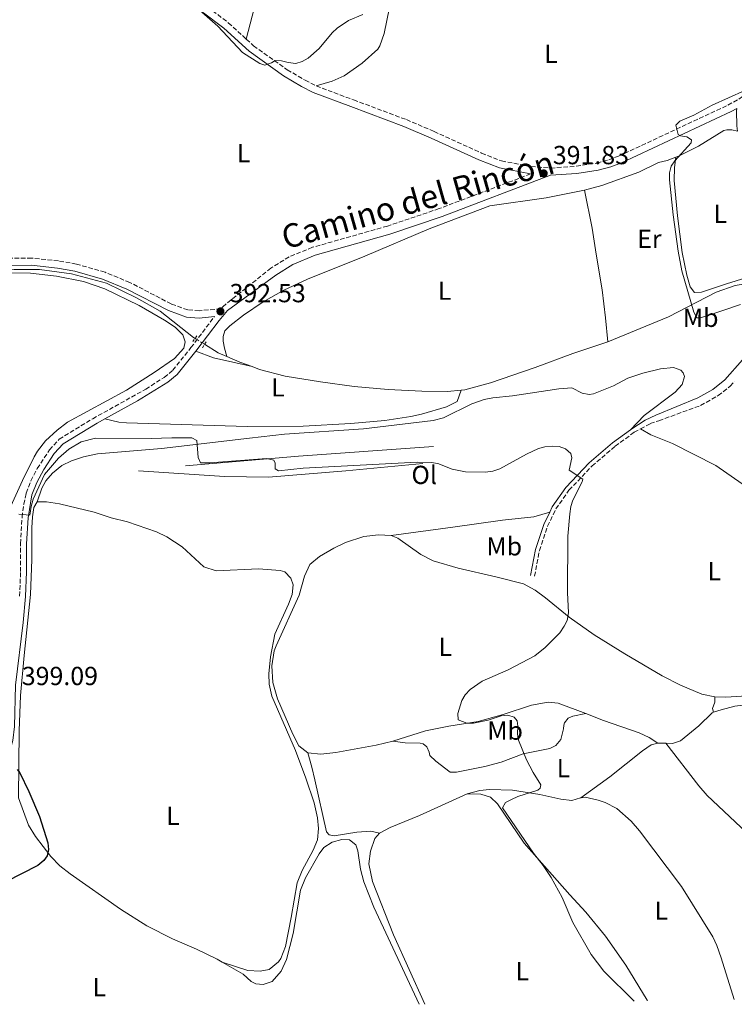
# Model space of a CAD drawing. Units: metres. Extents: x 605247 to 608737, y 4648254 to 4650619.
# Drawn here: x 606880 to 607153, y 4648280 to 4648657 of the extents above; entities that cross this region are included whole.
import ezdxf
from ezdxf.enums import TextEntityAlignment as Align

# ---------------------------------------------------------------- set-up
doc = ezdxf.new("R2010")
doc.units = ezdxf.units.M
doc.header["$MEASUREMENT"] = 0
for name, pattern in [('DGN Style 2', [1.7399219301090239, 1.043953158065414, -0.6959687720436097]), ('DGN Style 3', [2.435890702152634, 1.739921930109024, -0.6959687720436097]), ('DGN Style 5', [1.217945351076317, 0.5219765790327072, -0.6959687720436097])]:
    doc.linetypes.add(name, pattern=pattern)
for name, color, linetype, lineweight in [('Acequia sin especificar', 4, 'Continuous', 0), ('Acequia sin especificar no vista', 4, 'DGN Style 5', 0), ('Camino', 7, 'DGN Style 3', 0), ('Cota de punto acotado terreno', 7, 'Continuous', 0), ('Curva de nivel directora', 30, 'Continuous', 30), ('Curva de nivel intermedia', 30, 'Continuous', 0), ('Estanque', 4, 'Continuous', 0), ('Etiqueta de uso rústico', 92, 'Continuous', 0), ('Línea  de bancal', 1, 'Continuous', 13), ('Línea de cambio de uso (parcela vista)', 92, 'Continuous', 0), ('Margen derecho', 7, 'Continuous', 0), ('Pontón-alcantarilla (pasos de agua)', 1, 'DGN Style 2', 0), ('Punto acotado terreno (símbolo)', 7, 'Continuous', 0)]:
    doc.layers.add(name, color=color, linetype=linetype, lineweight=lineweight)
doc.styles.add('Style-Arial', font='arial.ttf')

# ---------------------------------------------------------------- blocks, each defined once
blk = doc.blocks.new('5PATER')
at = {"layer": 'Estanque', "linetype": 'Continuous', "lineweight": 0}
h = blk.add_hatch(color=51, dxfattribs=at)
edge = h.paths.add_edge_path()
edge.add_ellipse((0, 0), major_axis=(-0.1095731443231308, -0.1110710700762829), ratio=0.9994222409660317, start_angle=0, end_angle=360)

msp = doc.modelspace()

# ---------------------------------------------------------------- linework, layer by layer
at = {"layer": 'Acequia sin especificar', "color": 4, "linetype": 'Continuous', "lineweight": 0, "extrusion": (-0.09343151871357822, -0.1957229228956147, 0.9761982835285419), "elevation": -966149.910272457, "flags": 128}
msp.add_lwpolyline([(-1454838.604129945, 4350545.261763585), (-1454832.497563622, 4350544.570136708), (-1454828.872061438, 4350544.708462084)], dxfattribs=at)
at = {"layer": 'Acequia sin especificar', "color": 4, "linetype": 'Continuous', "lineweight": 0, "extrusion": (0.0945623814547409, 0.2376724140699597, 0.9667314930236657), "elevation": 1162601.348573618, "flags": 128}
msp.add_lwpolyline([(1154509.265169294, -4392340.370915046), (1154514.256876907, -4392340.253632857), (1154519.719765014, -4392340.410009109)], dxfattribs=at)
at = {"layer": 'Acequia sin especificar', "color": 4, "linetype": 'Continuous', "lineweight": 0, "extrusion": (0.02630212997145087, -0.000346080664120055, 0.9996539792283822), "elevation": 14752.18705475193, "flags": 128}
msp.add_lwpolyline([(4655965.408614834, -545714.7406788375), (4655965.408614834, -545717.7819943425)], dxfattribs=at)
at = {"layer": 'Acequia sin especificar', "color": 4, "linetype": 'Continuous', "lineweight": 0}
for points in [[(606762.25, 4648565.939999999, 395.3000000000029), (606765.8899999997, 4648565.82, 395.1600000000035), (606773.4100000003, 4648565.24, 394.9100000000035), (606778.5800000001, 4648564.84, 394.7299999999959), (606837.1799999997, 4648559.4, 394.3099999999977), (606851.3600000005, 4648558.939999999, 394.1900000000023), (606867.2999999998, 4648560.51, 393.9499999999971), (606877.7100000001, 4648561.279999999, 393.7100000000065), (606882.6699999999, 4648561.32, 393.6499999999942), (606887.3899999997, 4648561.220000001, 393.4700000000012), (606899.6399999997, 4648559.619999999, 393.3500000000058), (606913.0199999996, 4648556.02, 393.1000000000058), (606924.5300000003, 4648550.390000001, 392.7400000000052), (606933.6500000004, 4648545.279999999, 392.679999999993), (606946.3700000001, 4648535.300000001, 392.2599999999948), (606946.9900000002, 4648534.91, 392.2400000000052)], [(607105, 4648533.619999999, 390.5800000000018), (607128.2300000006, 4648543.119999999, 390.3699999999953), (607146.4299999997, 4648552.619999999, 389.6399999999995), (607153.6900000004, 4648555.09, 389.5899999999965), (607163.8399999999, 4648556.76, 389.6900000000023)], [(607048.8899999997, 4648515.029999999, 391.7100000000065), (607050.29, 4648515.15, 391.7100000000065), (607060.1100000005, 4648517.939999999, 391.2899999999936), (607077.2300000006, 4648523.699999999, 390.8699999999953), (607091.5499999998, 4648529.08, 390.7400000000052), (607103.8700000001, 4648533.16, 390.5899999999965), (607105, 4648533.619999999, 390.5800000000018)], [(606968.8600000005, 4648524.08, 392.0299999999988), (606971.6900000004, 4648523.029999999, 392.0099999999948), (606981.5199999996, 4648520.4, 392.0399999999936), (606994.9600000001, 4648518.310000001, 392.0599999999977), (607007.9199999999, 4648516.529999999, 391.9900000000052), (607020.9400000004, 4648515.310000001, 391.9900000000052), (607033.8200000003, 4648514.680000001, 391.7599999999948), (607043.6299999999, 4648514.59, 391.6900000000023), (607048.8899999997, 4648515.029999999, 391.7100000000065)], [(607145.4900000002, 4648391.77, 392.0099999999948), (607148.3300000001, 4648392.710000001, 392.0099999999948), (607153.5800000001, 4648394.130000001, 391.9799999999959), (607164.5499999998, 4648395.539999999, 391.8099999999977), (607166.8899999997, 4648395.75, 391.75)], [(607127.1500000004, 4648379.92, 392.3000000000029), (607129.7199999997, 4648379.880000001, 392.2299999999959), (607132.75, 4648380.810000001, 392.1100000000006), (607139.8600000005, 4648386.619999999, 391.9799999999959), (607144.9199999999, 4648391.58, 392.0099999999948), (607145.4900000002, 4648391.77, 392.0099999999948)], [(607094.5800000001, 4648359.029999999, 393.2599999999948), (607094.7000000002, 4648359.060000001, 393.2599999999948), (607105.7199999997, 4648367.050000001, 393.0599999999977), (607118.2800000003, 4648377, 392.7100000000065), (607121.5800000001, 4648379.32, 392.4100000000035), (607124.1100000005, 4648379.960000001, 392.3800000000047)], [(607017.54, 4648345.52, 395.1000000000058), (607021.7300000006, 4648347.689999999, 395.1000000000058), (607032.8899999997, 4648352.26, 395.1300000000047), (607051.2000000002, 4648360.51, 394.9499999999971)], [(607051.2000000002, 4648360.51, 394.9499999999971), (607055.9500000002, 4648361.9, 394.8999999999942), (607059.6699999999, 4648362.199999999, 394.8500000000058), (607068.4400000004, 4648361.99, 394.3800000000047), (607078.9000000004, 4648360.300000001, 394.179999999993), (607087.04, 4648358.49, 393.6999999999971), (607091.1699999999, 4648358.02, 393.3600000000006), (607094.5800000001, 4648359.029999999, 393.2599999999948)], [(607051.2000000002, 4648360.51, 394.9499999999971), (607056.3499999996, 4648360.480000001, 394.8000000000029), (607060.0899999999, 4648359.310000001, 394.6499999999942), (607062.7599999999, 4648356.730000001, 394.4799999999959), (607072.9900000002, 4648341.699999999, 394.5500000000029), (607090.4100000003, 4648321.949999999, 394.6499999999942), (607096.6100000005, 4648315.289999999, 394.5800000000018), (607104.0999999996, 4648306.15, 394.6999999999971), (607111.8200000003, 4648295, 394.75), (607120.0300000003, 4648281.619999999, 394.8000000000029), (607120.1799999997, 4648281.33, 394.8099999999977)], [(607034.9900000002, 4648280.050000001, 395.4600000000065), (607022.9400000004, 4648306.640000001, 395.3800000000047), (607014.8600000005, 4648327.02, 395.1000000000058), (607013.5499999998, 4648333.77, 395.1300000000047), (607014.1399999997, 4648338.57, 395.1000000000058), (607015.7699999996, 4648343.470000001, 395.1000000000058), (607017.54, 4648345.52, 395.1000000000058)]]:
    msp.add_polyline3d(points, dxfattribs=at)
at = {"layer": 'Acequia sin especificar no vista', "color": 4, "linetype": 'DGN Style 5', "lineweight": 0, "extrusion": (0.01992086758762305, -0.01238175471541166, 0.9997248877489866), "elevation": -45073.9763311812, "flags": 128}
msp.add_lwpolyline([(4268464.905194512, 1937895.069860977), (4268464.905194512, 1937890.806423397)], dxfattribs=at)
at = {"layer": 'Camino', "color": 7, "linetype": 'DGN Style 3', "lineweight": 0}
for points in [[(606880.23, 4648685.109999999, 395.1199999999953), (606894.039999999, 4648682.300000003, 394.699999999997), (606915.559999997, 4648677.410000003, 394.6199999999955), (606925.5899999986, 4648674.780000002, 394.6199999999955), (606930.2699999991, 4648673.030000002, 394.6199999999955), (606945.2199999979, 4648665.800000003, 394.6199999999955), (606951.7899999993, 4648661.780000002, 394.6199999999955), (606959.7100000009, 4648655.670000004, 394.6199999999955), (606966.6000000018, 4648649.440000003, 394.6199999999955)], [(606966.6000000018, 4648649.440000003, 394.6199999999955), (606969.3899999993, 4648646.91, 394.6199999999955), (606982.2500000005, 4648637.720000001, 394.9199999999984), (606989.0900000001, 4648633.710000002, 394.7400000000054), (606993.319999999, 4648631.539999999, 394.4400000000023)], [(606993.319999999, 4648631.539999999, 394.4400000000023), (607007.6399999998, 4648626.190000002, 393.479999999996), (607027.8999999973, 4648618.63, 392.7700000000041), (607038.4699999974, 4648614.100000002, 392.4299999999931), (607056.6299999983, 4648605.81, 392.4299999999931), (607064.2899999983, 4648602.850000002, 392.3699999999953), (607075.5300000012, 4648600.63, 392.050000000003), (607083.1000000017, 4648600.09, 391.8300000000017), (607092.8799999985, 4648600.79, 391.4499999999972), (607100.7699999987, 4648601.99, 391.270000000004), (607105.3199999996, 4648603.199999999, 391.070000000007), (607109.1099999981, 4648604.649999999, 390.9100000000035), (607150.9400000017, 4648624.170000002, 389.9299999999931), (607155.1200000015, 4648626.520000001, 389.8899999999995), (607161.3799999978, 4648630.620000003, 389.7899999999937), (607169.9899999978, 4648638.080000004, 389.6900000000023), (607172.6700000021, 4648640.070000002, 389.6100000000007)], [(607075.4299999984, 4648597.859999999, 392.3999999999942), (607040.469999998, 4648584.570000002, 392.4600000000063), (607020.6099999984, 4648577.88, 392.6799999999931), (606991.9099999988, 4648569.75, 392.800000000003), (606983.0100000004, 4648566.110000002, 392.6000000000058), (606976.010000002, 4648561.810000001, 392.6799999999931), (606957.6099999998, 4648547.030000002, 392.9100000000035), (606956.9300000003, 4648546.230000001, 393.0899999999965), (606948.5799999974, 4648545.489999999, 393.0899999999965), (606944.2199999989, 4648545.809999999, 393.1300000000048), (606937.890000001, 4648548.090000001, 393.2100000000065), (606921.9999999988, 4648556.289999999, 393.4600000000063), (606912.5100000005, 4648560.230000001, 393.5599999999977), (606901.5799999982, 4648563.350000002, 393.8300000000019), (606894.6900000017, 4648564.570000002, 394.1199999999953), (606884.4899999981, 4648565.649999999, 394.2700000000042), (606874.4899999979, 4648565.59, 394.4600000000065), (606853.2800000005, 4648564.050000003, 394.8600000000005)], [(606879.7899999997, 4648436.220000001, 397.0399999999937), (606880.1999999988, 4648445.620000001, 396.5899999999965), (606880.1600000008, 4648456.320000002, 396.0899999999966), (606880.760000002, 4648466.460000002, 395.1900000000023), (606881.379999999, 4648471.399999999, 394.8600000000005), (606882.32, 4648475.670000004, 394.5800000000017), (606884.1000000014, 4648480.330000004, 394.2200000000012), (606886.579999998, 4648485.080000003, 394.0099999999949), (606891.2600000007, 4648492.250000002, 393.9799999999959), (606894.9699999989, 4648496.370000001, 393.9900000000054), (606907.7899999976, 4648504.13, 393.3300000000018), (606928.0799999986, 4648515.469999999, 392.9400000000024), (606935.1700000007, 4648519.960000001, 392.8899999999995), (606938.4600000011, 4648522.699999999, 392.8899999999995), (606945.4100000003, 4648531.36, 392.8899999999995), (606954.3799999978, 4648543.220000001, 392.5299999999988)], [(607117.5199999991, 4648500.289999999, 393.9799999999959), (607121.2399999985, 4648502.260000003, 393.8399999999965), (607124.5300000008, 4648503.390000002, 393.820000000007), (607140.5199999991, 4648509.219999999, 393.5399999999936), (607147.2100000012, 4648513.000000001, 393.3899999999994), (607151.8400000003, 4648516.57, 393.1999999999972), (607153.4099999995, 4648518.45, 393.1300000000048)], [(607076.9499999983, 4648443.870000001, 395.8600000000007), (607078.8099999981, 4648453.65, 395.8899999999994), (607081.9499999986, 4648463, 395.9199999999984), (607085.089999999, 4648469.609999999, 395.9400000000023), (607090.109999999, 4648476.770000001, 395.4900000000052), (607098.9699999993, 4648486.060000001, 394.9400000000023), (607107.7600000004, 4648493.630000001, 394.3899999999995), (607115.1099999995, 4648499, 394.070000000007), (607117.5199999991, 4648500.289999999, 393.9799999999959)]]:
    msp.add_polyline3d(points, dxfattribs=at)
at = {"layer": 'Curva de nivel directora', "color": 30, "linetype": 'Continuous', "lineweight": 30, "elevation": 400, "flags": 128}
msp.add_lwpolyline([(606878.8299999986, 4648369.859999999), (606879.9199999993, 4648368.550000003), (606883.3700000005, 4648361.460000002), (606887.4599999986, 4648351.930000002), (606890.6199999992, 4648341.770000001), (606890.8499999995, 4648339.24), (606890.3299999986, 4648336.800000002), (606889.0799999991, 4648335.04), (606886.759999999, 4648333.170000002), (606874.5500000004, 4648326.850000001)], dxfattribs=at)
at = {"layer": 'Curva de nivel intermedia', "color": 30, "linetype": 'Continuous', "lineweight": 0, "flags": 128}
for points, elevation in [([(607011.1500000014, 4648658.869999998), (607005.7100000009, 4648656.54), (607001.3300000001, 4648653.640000001), (606999.4700000002, 4648651.81), (606994.4900000002, 4648645.789999999), (606990.3000000016, 4648642.109999999), (606987.9500000001, 4648640.859999999), (606985.5400000006, 4648640.16), (606982.6200000015, 4648640.470000001), (606980.1000000002, 4648641.159999999), (606977.6000000013, 4648641.309999999), (606976.230000001, 4648640.34), (606973.6900000019, 4648639.439999999), (606971.8300000001, 4648640.070000002), (606965.110000001, 4648644.279999999), (606955.7300000022, 4648654.430000001), (606949.6100000001, 4648659.699999998)], 395.0000000000001), ([(607157.4800000018, 4648629.78), (607144.9400000003, 4648624.199999998), (607137.8800000015, 4648620.300000001), (607132.5100000005, 4648618.079999999), (607130.9900000006, 4648616.449999999), (607131.86, 4648612.96), (607132.8200000012, 4648612.439999999), (607135.2199999995, 4648612.100000001), (607137.0700000002, 4648610.850000001), (607136.9400000006, 4648609.769999999), (607130.5999999995, 4648602.869999998), (607129.2400000005, 4648600.77), (607128.5800000011, 4648598.250000001), (607128.5499999997, 4648595.62), (607130.0499999997, 4648582.180000001), (607131.9800000007, 4648568.259999999), (607133.3799999999, 4648560.749999999), (607137.8700000005, 4648544.959999999), (607139.0799999996, 4648542.779999998), (607140.2599999999, 4648542.720000001), (607142.6600000004, 4648543.399999999), (607155.780000001, 4648547.869999999)], 390), ([(606879.5000000015, 4648467.640000001), (606883.6900000002, 4648467.230000001), (606884.2000000019, 4648470.559999999), (606885.0600000003, 4648473.349999999), (606889.3899999998, 4648482.83), (606894.7000000007, 4648488.999999999), (606898.61, 4648492.490000002), (606903.4400000002, 4648495.329999999), (606908.8100000013, 4648496.749999999), (606930.1200000015, 4648496.609999998), (606938.0300000019, 4648496.880000001), (606945.7000000008, 4648496.869999999), (606947.7200000014, 4648495.789999997), (606948.1399999993, 4648489.33), (606949.1200000006, 4648487.300000001), (606952.6000000007, 4648487.300000001), (606974.3899999993, 4648488.87), (606977.0900000016, 4648488.32), (606977.6000000013, 4648487.169999999), (606977.6900000006, 4648484.949999999), (606978.8700000008, 4648484.169999999), (606988.3300000001, 4648485.180000001), (607032.0599999991, 4648487.54), (607037.4200000013, 4648487.390000001), (607039.8900000014, 4648486.999999999), (607045.3800000009, 4648484.869999999), (607050.4500000002, 4648483.82), (607058.1700000007, 4648483.669999998), (607060.9400000023, 4648484.070000002), (607063.64, 4648484.96), (607073.8000000012, 4648490.57), (607078.4100000003, 4648492.699999998), (607080.8200000019, 4648493.38), (607083.7900000003, 4648493.66), (607086.3099999992, 4648493.480000001)], 395.0000000000001), ([(607086.3099999992, 4648493.480000001), (607088.8100000004, 4648492.600000001), (607090.8300000011, 4648490.779999998), (607091.1700000007, 4648489.240000002), (607090.1800000007, 4648484.5), (607095.4100000008, 4648481.029999998), (607095.2300000021, 4648479.989999999), (607091.6500000014, 4648472.96), (607090.7900000007, 4648470.609999998), (607090.4199999997, 4648467.800000001), (607089.7000000001, 4648459.249999999), (607089.51, 4648437.619999999), (607089.9400000015, 4648429.899999999), (607089.3899999993, 4648426.949999998), (607088.3099999997, 4648424.7), (607086.5900000009, 4648422.239999999), (607080.9900000017, 4648416.600000001), (607077.0100000009, 4648413.399999999), (607066.8400000008, 4648407.989999999), (607056.9400000012, 4648403.74), (607052.2499999995, 4648400.459999999), (607050.3600000008, 4648398.470000001), (607049.0700000012, 4648396.319999999), (607047.6000000003, 4648391.38), (607047.690000002, 4648388.869999997), (607050.9900000012, 4648387.59), (607053.5900000007, 4648387.679999999), (607059.1500000019, 4648388.820000002), (607064.2000000011, 4648390.48), (607066.7699999993, 4648390.73), (607069.140000001, 4648389.970000001), (607070.2800000008, 4648388.539999999), (607070.54, 4648386.480000001), (607070.4000000014, 4648383.539999999), (607070.7900000004, 4648381.069999999), (607073.9100000008, 4648373.640000001), (607076.4400000009, 4648368.730000001), (607079.3300000011, 4648364.06), (607079.15, 4648362.73), (607078.1799999999, 4648362.019999999), (607070.5199999999, 4648359.529999998), (607068.1200000016, 4648358.449999999), (607065.8600000018, 4648357.230000001), (607064.7300000008, 4648355.250000001), (607076.5199999993, 4648337.850000001), (607080.2899999999, 4648333.169999999), (607083.3000000007, 4648328.489999998), (607087.57, 4648320.909999999), (607091.6200000001, 4648311.279999998), (607098.6000000006, 4648299.020000001), (607103.4800000021, 4648292.699999999), (607115.0500000014, 4648281.25)], 395.0000000000001)]:
    msp.add_lwpolyline(points, dxfattribs=dict(at, elevation=elevation))
at = {"layer": 'Línea  de bancal', "color": 1, "linetype": 'Continuous', "lineweight": 13, "extrusion": (-0.004042959278237001, 0.05551542218603538, 0.9984496443886295), "elevation": 256003.2275065293, "flags": 128}
msp.add_lwpolyline([(-943071.3421964984, -4584982.714755503), (-943019.5754649007, -4584982.714755503), (-942976.1617099538, -4584982.175792458)], dxfattribs=at)
at = {"layer": 'Línea  de bancal', "color": 1, "linetype": 'Continuous', "lineweight": 13}
msp.add_polyline3d([(607034.1999999988, 4648487.05, 395.4100000000035), (607004.7300000001, 4648484.2, 395.9400000000023), (606975.1499999975, 4648481.800000002, 396.4400000000023), (606958.2499999995, 4648482.050000002, 396.4400000000023), (606925.3500000021, 4648484.249999999, 396.3099999999977)], dxfattribs=at)
at = {"layer": 'Línea de cambio de uso (parcela vista)', "color": 92, "linetype": 'Continuous', "lineweight": 0, "extrusion": (-0.01426123696639631, -0.0627749091613854, 0.997925812823763), "elevation": -300075.0179260814, "flags": 128}
msp.add_lwpolyline([(-437948.9499468398, 4657829.052139174), (-437941.7140993254, 4657828.120092634), (-437926.547237422, 4657828.120092634)], dxfattribs=at)
at = {"layer": 'Línea de cambio de uso (parcela vista)', "color": 92, "linetype": 'Continuous', "lineweight": 0}
for points in [[(606966.5999999996, 4648649.439999999, 395.3999999999942), (606969.6100000005, 4648661.15, 395.570000000007), (606971.1500000004, 4648665.91, 395.6399999999995), (606980.5, 4648691.67, 395.9400000000023)], [(606993.3200000003, 4648631.539999999, 394.4400000000023), (606999.4600000001, 4648633.369999999, 394.3699999999953), (607004.0199999996, 4648635.380000001, 394.2799999999988), (607010.9900000002, 4648640.210000001, 394.1300000000047), (607016.9000000004, 4648645.630000001, 394.1499999999942), (607017.75, 4648646.859999999, 394.1699999999983), (607019.3700000001, 4648651.59, 394.1900000000023), (607022.4600000001, 4648666.600000001, 394.2799999999988), (607023.3099999996, 4648670.01, 394.2899999999936), (607024.9299999997, 4648674.33, 394.320000000007), (607025.4699999997, 4648675.550000001, 394.320000000007), (607027.3899999997, 4648676.869999999, 394.2899999999936), (607030.4000000004, 4648677.74, 394.2700000000041), (607037.25, 4648677.210000001, 394.0899999999965), (607041.9699999997, 4648676.430000001, 394.0299999999988)], [(607131.04, 4648604.25, 390.5), (607132.3399999999, 4648604.75, 390.4600000000065), (607139.6600000003, 4648608.439999999, 390.2200000000012), (607149.4400000004, 4648614.41, 390.0200000000041), (607150.5199999996, 4648614.67, 390.0200000000041), (607152.4199999999, 4648614.689999999, 390.0500000000029), (607154.5700000003, 4648614.27, 390.2899999999936)], [(607096.0499999998, 4648591.65, 390.9900000000052), (607102.7000000002, 4648593.4, 390.8600000000006), (607116.8899999997, 4648598.539999999, 390.6999999999971), (607124.3300000001, 4648602.17, 390.6999999999971), (607127.6699999999, 4648602.970000001, 390.6000000000058), (607131.04, 4648604.25, 390.5)], [(607131.04, 4648604.25, 390.5), (607130.5, 4648600.359999999, 390.1199999999953), (607130.3300000001, 4648595.369999999, 389.8699999999953), (607131.6799999997, 4648581.859999999, 390.0299999999988), (607133.4800000006, 4648567.83, 389.820000000007), (607135.2100000001, 4648559.08, 389.820000000007), (607136.4500000002, 4648554.619999999, 389.7200000000012), (607138.1799999997, 4648552.52, 389.6199999999953), (607140.9000000004, 4648552.600000001, 389.6000000000058), (607150.3899999997, 4648555.74, 389.4600000000065), (607165.2199999997, 4648560.42, 390.0200000000041)], [(606959.1600000003, 4648527.980000001, 392.0200000000041), (606958.1900000004, 4648531.180000001, 391.9900000000052), (606957.7199999997, 4648533.77, 391.9700000000012), (606957.7599999999, 4648535.680000001, 391.9700000000012), (606958.4000000004, 4648537.730000001, 391.9400000000023), (606960.2999999998, 4648539.75, 391.9700000000012), (606965.5199999996, 4648543.82, 391.8399999999965), (606973.0099999999, 4648548.91, 391.7400000000052), (606980.9299999997, 4648553.350000001, 391.6900000000023), (606990, 4648557.58, 391.6900000000023), (607011.9199999999, 4648566.41, 391.679999999993), (607036.6600000003, 4648576.83, 391.6399999999995), (607059.7999999998, 4648585.58, 391.5299999999988), (607081.3799999999, 4648588.730000001, 391.1399999999995), (607096.0499999998, 4648591.65, 390.9900000000052)], [(607105, 4648533.619999999, 390.5800000000018), (607104.04, 4648542.75, 390.7799999999988), (607102.8099999996, 4648553.539999999, 390.5599999999977), (607100.4800000006, 4648567.140000001, 390.429999999993), (607099.0099999999, 4648577.029999999, 390.6999999999971), (607096.0499999998, 4648591.65, 390.9900000000052)], [(606876.4400000004, 4648560.050000001, 393.2200000000012), (606883.9400000004, 4648559.810000001, 393.2200000000012), (606893.9299999997, 4648558.680000001, 393.2200000000012), (606904.3300000001, 4648556.630000001, 393), (606912.3799999999, 4648553.91, 392.6300000000047), (606925.5599999996, 4648547.460000001, 392.5099999999948), (606935.3300000001, 4648541.869999999, 392.0899999999965), (606939.4000000004, 4648539.17, 392.0299999999988), (606942.3300000001, 4648536.289999999, 392.0899999999965), (606943.2100000001, 4648533.560000001, 392.6499999999942), (606942.6299999999, 4648531.140000001, 392.6499999999942), (606939.0499999998, 4648527.210000001, 392.6499999999942), (606931.29, 4648521.800000001, 392.6999999999971), (606920.7400000002, 4648515.140000001, 393.0599999999977), (606898.1500000004, 4648502.779999999, 393.7799999999988), (606894.1299999999, 4648499.83, 393.7799999999988), (606889.7000000002, 4648495.689999999, 393.7799999999988), (606886.5999999996, 4648491.76, 393.7799999999988), (606885.3499999996, 4648489.59, 393.7799999999988), (606880.9400000004, 4648480.5, 393.7100000000065), (606874.5, 4648466.42, 394.3399999999965)], [(606886.5300000003, 4648472.359999999, 396.7599999999948), (606888.29, 4648477.600000001, 396.4600000000065), (606889.8300000001, 4648480.34, 396.4600000000065), (606892.4400000004, 4648483.27, 396.4600000000065), (606895.9600000001, 4648486.199999999, 396.6399999999995), (606899.7300000006, 4648487.980000001, 396.6999999999971), (606904.2999999998, 4648489.57, 396.7599999999948), (606909.6799999997, 4648490.66, 396.8800000000047), (606934.1299999999, 4648492.800000001, 395.75), (606967.7800000003, 4648496.680000001, 394.2899999999936), (606981.2599999999, 4648498.26, 394.1000000000058), (607011.4900000002, 4648500.34, 393.5899999999965), (607038.1100000005, 4648503.449999999, 392.8699999999953), (607042.0899999999, 4648504.5, 392.8000000000029), (607052.9699999997, 4648509.890000001, 392.8800000000047), (607057.6900000004, 4648511.550000001, 393.1000000000058), (607061.0199999996, 4648512.180000001, 393.2700000000041), (607068.5099999999, 4648512.92, 393.2700000000041), (607086.2100000001, 4648515.57, 393.3399999999965), (607091.1900000004, 4648515.92, 393.320000000007), (607095.1900000004, 4648513.970000001, 393.4199999999983), (607097.9100000003, 4648513.430000001, 393.4199999999983), (607099.5199999996, 4648513.680000001, 393.4199999999983), (607107.1600000003, 4648516.75, 393.6199999999953), (607112.6200000001, 4648519.609999999, 393.5899999999965), (607118.3300000001, 4648521.59, 393.5399999999936), (607125.1900000004, 4648523.24, 393.3699999999953), (607130.1699999999, 4648523.76, 393.3399999999965), (607132.9800000006, 4648522.67, 393.3399999999965), (607133.8300000001, 4648521.66, 393.3399999999965), (607134.2999999998, 4648520.300000001, 393.320000000007), (607133.4800000006, 4648517.310000001, 393.320000000007), (607130.7800000003, 4648514.33, 393.4700000000012), (607118.9400000004, 4648505.33, 394.0399999999936), (607113.6100000005, 4648499.91, 394.0899999999965)], [(607048.8899999997, 4648515.029999999, 391.3899999999995), (607047.2599999999, 4648510.699999999, 391.6399999999995), (607043.2599999999, 4648508.66, 392.1199999999953), (607033.6399999997, 4648505.9, 392.1499999999942), (607029.5599999996, 4648505.039999999, 392.179999999993), (607019.6799999997, 4648503.5, 392.3800000000047), (607006.5800000001, 4648502.289999999, 392.4700000000012), (606988.3499999996, 4648501.25, 392.4799999999959), (606966.9500000002, 4648501.189999999, 392.7799999999988), (606920.7100000001, 4648502.619999999, 393.0800000000018), (606917.75, 4648502.869999999, 393.0800000000018), (606912.4299999997, 4648504.08, 393.0800000000018)], [(607223.3099999996, 4648447.390000001, 392.1300000000047), (607213.3700000001, 4648449.41, 392.6499999999942), (607199.9100000003, 4648450.140000001, 393.2400000000052), (607193.4500000002, 4648451.16, 393.2200000000012), (607188.7100000001, 4648452.710000001, 393.2200000000012), (607182.5199999996, 4648456.26, 393.25), (607179.5099999999, 4648458.66, 393.2899999999936), (607162.5099999999, 4648474.67, 393.5500000000029), (607159.4100000003, 4648477.16, 393.6199999999953), (607146.3700000001, 4648486.300000001, 393.8699999999953), (607129.79, 4648494.630000001, 394.2400000000052), (607121.4600000001, 4648497.980000001, 394.2899999999936), (607117.5199999996, 4648500.289999999, 393.9799999999959)], [(606879.4100000003, 4648359.050000001, 400.4400000000023), (606879.6399999997, 4648384.74, 400.0599999999977), (606880.2100000001, 4648398.220000001, 399.4700000000012), (606881.5800000001, 4648413.480000001, 399.2899999999936), (606884.0199999996, 4648436.930000001, 397.8800000000047), (606884.5300000003, 4648450.210000001, 397.0399999999936), (606884.5, 4648462.380000001, 396.7599999999948), (606884.7999999998, 4648466.57, 396.7599999999948), (606885.2599999999, 4648470.230000001, 396.7599999999948), (606886.5300000003, 4648472.359999999, 396.7599999999948)], [(606886.5300000003, 4648472.359999999, 396.7599999999948), (606890.1600000003, 4648472.32, 396.7599999999948), (606895.0899999999, 4648471.52, 396.9100000000035), (606908.4000000004, 4648468.4, 397.8399999999965), (606914.8200000003, 4648466.16, 397.8399999999965), (606921.0700000003, 4648464.640000001, 397.8399999999965), (606932.1699999999, 4648460.859999999, 397.8399999999965), (606936.2100000001, 4648458.91, 397.8399999999965), (606941.9900000002, 4648455.060000001, 397.8399999999965), (606950.3499999996, 4648447.439999999, 397.8399999999965), (606955.0999999996, 4648445.890000001, 397.7799999999988), (606971.3200000003, 4648446.630000001, 397.6000000000058), (606979.54, 4648446.060000001, 397.5), (606981.29, 4648445.560000001, 397.4799999999959), (606983.6699999999, 4648443.16, 397.3600000000006), (606984.54, 4648440.609999999, 397.3600000000006), (606984.0899999999, 4648436.83, 397.3600000000006), (606982.7800000003, 4648433.130000001, 397.3600000000006), (606977.5700000003, 4648421.65, 397.3600000000006), (606975.8200000003, 4648413.02, 397.3600000000006), (606975.1600000003, 4648406.51, 397.3600000000006), (606975.3799999999, 4648402.600000001, 397.3600000000006), (606976.4299999997, 4648397.939999999, 397.6000000000058), (606985.4699999997, 4648377.109999999, 397.6000000000058), (606989.3899999997, 4648366.619999999, 397.7799999999988), (606992.5300000003, 4648357.130000001, 397.9600000000065), (606993.8300000001, 4648351.34, 398.0299999999988), (606994.2400000002, 4648347.310000001, 398.0299999999988), (606993.8799999999, 4648342.930000001, 398.0299999999988), (606992.1699999999, 4648339.029999999, 398.0299999999988), (606987.9600000001, 4648331.17, 398.0299999999988), (606986.0300000003, 4648326.550000001, 398.0299999999988), (606983.8300000001, 4648313.220000001, 398.2700000000041), (606981.6200000001, 4648302.15, 398.3899999999995), (606979.7599999999, 4648297.550000001, 398.6300000000047), (606978.9299999997, 4648296.25, 398.6900000000023), (606975.3499999996, 4648293.32, 398.75), (606971.9400000004, 4648292.65, 398.929999999993), (606967.1399999997, 4648292.980000001, 398.8699999999953), (606957.3700000001, 4648296.140000001, 398.6100000000006)], [(607022.0599999996, 4648459.49, 395.8000000000029), (607045.6299999999, 4648462.619999999, 395.8999999999942), (607064.6100000005, 4648465.27, 396.6699999999983), (607076.6200000001, 4648466.550000001, 396.2200000000012), (607082.7400000002, 4648468.439999999, 395.929999999993)], [(607022.0599999996, 4648459.49, 395.8000000000029), (607017.1900000004, 4648459.680000001, 395.820000000007), (607011.5899999999, 4648459.08, 395.820000000007), (607004.5800000001, 4648456.779999999, 395.820000000007), (607000.0700000003, 4648454.619999999, 395.820000000007), (606994.5999999996, 4648451.470000001, 395.820000000007), (606990.9100000003, 4648448.390000001, 395.820000000007), (606988.8200000003, 4648443.850000001, 395.820000000007), (606986.8399999999, 4648436.609999999, 395.820000000007), (606978, 4648417.26, 395.820000000007), (606977.2699999996, 4648415.26, 395.820000000007), (606976.3499999996, 4648409.560000001, 395.820000000007), (606976.7100000001, 4648403.140000001, 395.820000000007), (606978.4800000006, 4648396.92, 395.820000000007), (606984.3499999996, 4648383.350000001, 395.820000000007), (606986.7400000002, 4648378.980000001, 395.8500000000058), (606990.1799999997, 4648376.289999999, 395.8500000000058)], [(607145.9000000004, 4648397.67, 393.6499999999942), (607141.0300000003, 4648398.76, 393.679999999993), (607132.8700000001, 4648402.17, 393.7299999999959), (607125.7599999999, 4648405.76, 393.7799999999988), (607111.4400000004, 4648414.130000001, 394.0599999999977), (607099.8200000003, 4648421.49, 394.3600000000006), (607090.2400000002, 4648428.210000001, 394.6900000000023), (607081.1799999997, 4648435.59, 395.1199999999953), (607077.1299999999, 4648438.52, 395.2200000000012), (607072.6900000004, 4648440.9, 395.3099999999977), (607062.1699999999, 4648443.680000001, 395.4799999999959), (607047.6399999997, 4648446.890000001, 395.570000000007), (607038.0700000003, 4648449.800000001, 395.6699999999983), (607033.4699999997, 4648452.15, 395.6900000000023), (607024.6399999997, 4648458.439999999, 395.7700000000041), (607022.0599999996, 4648459.49, 395.8000000000029)], [(607223.3099999996, 4648447.390000001, 392.1300000000047), (607224.1299999999, 4648445.100000001, 392.4799999999959), (607225.0499999998, 4648435.050000001, 392.5200000000041), (607224.8499999996, 4648426.350000001, 392.7200000000012), (607224.0700000003, 4648414.310000001, 392.7799999999988), (607223.0199999996, 4648409.980000001, 392.75), (607219.9400000004, 4648406.369999999, 392.7299999999959), (607215.4100000003, 4648404.100000001, 392.7899999999936), (607212.1799999997, 4648403.24, 392.8500000000058), (607202.29, 4648401.710000001, 393.0399999999936), (607170.2800000003, 4648398.800000001, 393.3899999999995), (607150.1799999997, 4648397.57, 393.6499999999942), (607145.9000000004, 4648397.67, 393.6499999999942)], [(607145.9000000004, 4648397.67, 393.6499999999942), (607145.9500000002, 4648395.699999999, 393.679999999993), (607145.1100000005, 4648393.230000001, 393.3500000000058), (607145.4900000002, 4648391.77, 392.0099999999948)], [(607022.6299999999, 4648380.76, 395.320000000007), (607035.1900000004, 4648384.680000001, 395.1199999999953), (607044.0800000001, 4648386.5, 395.070000000007), (607055.3200000003, 4648388.32, 395), (607064.9699999997, 4648390.970000001, 394.9799999999959), (607075.7400000002, 4648394.460000001, 394.820000000007), (607082.2000000002, 4648395.699999999, 394.6199999999953), (607085.9900000002, 4648395.26, 394.6000000000058), (607096.5300000003, 4648391.26, 394.3600000000006)], [(607022.6299999999, 4648380.76, 395.320000000007), (607027.3600000005, 4648380.039999999, 395.6699999999983), (607033.1699999999, 4648379.930000001, 396.1000000000058), (607034.29, 4648379.66, 396.1199999999953), (607035.7599999999, 4648378.5, 396.3399999999965), (607036.5999999996, 4648376.529999999, 396.3899999999995), (607036.8600000005, 4648375.180000001, 396.3899999999995), (607039.0899999999, 4648373.02, 396.3899999999995), (607044.6399999997, 4648368.810000001, 396.2400000000052), (607047.0099999999, 4648368.84, 396.1699999999983), (607057.9500000002, 4648371.050000001, 395.6300000000047), (607064.1699999999, 4648372.730000001, 395.4199999999983), (607072.6100000005, 4648375.9, 395.2700000000041), (607082.8200000003, 4648377.890000001, 395.0200000000041), (607085.0300000003, 4648379.060000001, 395.0200000000041), (607087.0300000003, 4648381.380000001, 395), (607088.0700000003, 4648385.51, 394.8699999999953), (607088.0899999999, 4648386.91, 394.8699999999953), (607088.4500000002, 4648387.789999999, 394.8699999999953), (607089.7699999996, 4648389.49, 394.8999999999942), (607091.6100000005, 4648390.279999999, 394.8999999999942), (607096.5300000003, 4648391.26, 394.3600000000006)], [(607096.5300000003, 4648391.26, 394.3600000000006), (607103.3899999997, 4648388.67, 394.1999999999971), (607117.0199999996, 4648383.939999999, 394), (607120.8099999996, 4648382.08, 393.7799999999988), (607124.1100000005, 4648379.960000001, 392.3800000000047)], [(606990.1799999997, 4648376.289999999, 395.8500000000058), (606995.1699999999, 4648375.779999999, 395.8500000000058), (607000.8300000001, 4648376.4, 395.8300000000018), (607016.2699999996, 4648379.25, 395.5), (607022.6299999999, 4648380.76, 395.320000000007)], [(607127.1500000004, 4648379.92, 392.3000000000029), (607139.7800000003, 4648363.66, 392.5800000000018), (607143.04, 4648359.880000001, 392.6300000000047), (607160.2300000006, 4648343.67, 392.429999999993), (607165.7100000001, 4648337.970000001, 392.4600000000065), (607168.4199999999, 4648334.560000001, 392.5), (607170.8099999996, 4648330.16, 392.570000000007), (607175.2199999997, 4648320.369999999, 392.5500000000029), (607179.4299999997, 4648311.9, 392.6300000000047), (607192.4699999997, 4648290.4, 392.8899999999995)], [(607017.54, 4648345.52, 395.1000000000058), (607014.2100000001, 4648346.25, 395.7200000000012), (607008.8600000005, 4648345.92, 395.9199999999983), (607000.2100000001, 4648344.52, 396.4700000000012), (606998.3600000005, 4648344.83, 396.4700000000012), (606997.3499999996, 4648345.980000001, 396.4700000000012), (606992.7999999998, 4648365.930000001, 397.1300000000047), (606991.7000000002, 4648370.810000001, 396.8999999999942), (606990.1799999997, 4648376.289999999, 395.8500000000058)], [(606879.4100000003, 4648359.050000001, 400.4400000000023), (606883.2699999996, 4648348.57, 400.3800000000047), (606885.8600000005, 4648344.300000001, 400.2599999999948), (606891.75, 4648336.619999999, 400.0500000000029), (606895.2100000001, 4648333.039999999, 399.9600000000065), (606899.1500000004, 4648329.939999999, 399.8099999999977), (606918.3899999997, 4648316.4, 399.1499999999942), (606928.5099999999, 4648310.109999999, 398.9499999999971), (606938.3099999996, 4648305.07, 398.8399999999965), (606947.5, 4648301.130000001, 398.8300000000018), (606955.3899999997, 4648297.289999999, 398.7100000000065), (606957.3700000001, 4648296.140000001, 398.6100000000006)], [(607153.3099999996, 4648281.83, 393.6199999999953), (607148.4199999999, 4648297.84, 393.6000000000058), (607146.7599999999, 4648302.57, 393.6000000000058), (607145.1399999997, 4648305.869999999, 393.6000000000058), (607133.2100000001, 4648325.08, 393.679999999993), (607117.1299999999, 4648346.4, 393.679999999993), (607113.8899999997, 4648350.16, 393.6499999999942), (607108.4100000003, 4648354.92, 393.5800000000018), (607103.9800000006, 4648357.24, 393.6000000000058), (607101.2400000002, 4648358.16, 393.6000000000058), (607096.2699999996, 4648359.27, 393.3099999999977), (607094.5800000001, 4648359.029999999, 393.2599999999948)], [(606957.3700000001, 4648296.140000001, 398.6100000000006), (606965.3499999996, 4648291.49, 398.2100000000065), (606968.4699999997, 4648288.76, 397.8399999999965), (606970.2199999997, 4648287.83, 397.8399999999965), (606973.0700000003, 4648287.57, 397.8399999999965), (606976.4500000002, 4648288.789999999, 397.8399999999965), (606979.9500000002, 4648292.65, 397.8999999999942), (606981.9900000002, 4648297.130000001, 397.9600000000065), (606984.5499999998, 4648307.09, 397.7200000000012), (606987.3499999996, 4648323.76, 397.6600000000035), (606989.2400000002, 4648328.380000001, 397.4400000000023), (606994.4800000006, 4648337.65, 397.4199999999983), (606996.29, 4648339.99, 397.4199999999983), (606999.4400000004, 4648342.039999999, 397.4199999999983), (607003.1299999999, 4648343.029999999, 397.4199999999983), (607006.1600000003, 4648342.960000001, 397.4199999999983), (607008.5, 4648341.100000001, 397.4199999999983), (607009.2999999998, 4648338.730000001, 397.4199999999983), (607010.3099999996, 4648331.699999999, 397.4199999999983), (607011.6100000005, 4648326.859999999, 397.4199999999983), (607015.3600000005, 4648317.140000001, 397.4199999999983), (607032.7100000001, 4648280.01, 397.4199999999983)]]:
    msp.add_polyline3d(points, dxfattribs=at)
at = {"layer": 'Margen derecho', "color": 7, "linetype": 'Continuous', "lineweight": 0, "extrusion": (0.001320152961746391, -0.003285632056555346, 0.9999937308894224), "elevation": -14075.78661361386, "flags": 128}
msp.add_lwpolyline([(607081.6882900065, 4648447.283082455), (607079.3983052049, 4648442.453065734), (607076.1983475997, 4648432.903004832), (607074.3083888504, 4648423.012951453)], dxfattribs=at)
at = {"layer": 'Margen derecho', "color": 7, "linetype": 'Continuous', "lineweight": 0}
for points in [[(607075.4299999984, 4648597.859999999, 392.3999999999942), (607063.5199999993, 4648600.180000001, 392.3699999999953), (607055.550000001, 4648603.250000001, 392.4299999999931), (607037.3500000021, 4648611.57, 392.4299999999931), (607026.8700000013, 4648616.059999999, 392.7700000000041), (607006.670000002, 4648623.600000001, 393.479999999996), (606992.1999999993, 4648629, 394.4400000000023), (606987.7600000001, 4648631.280000002, 394.7400000000054), (606980.8500000011, 4648635.340000001, 394.9199999999984), (606967.6999999994, 4648644.81, 394.6199999999955), (606957.9800000008, 4648653.609999999, 394.6199999999955), (606950.2600000005, 4648659.56, 394.6199999999955), (606946.0399999983, 4648662.239999999, 394.6199999999955), (606939.489999997, 4648665.760000002, 394.6199999999955), (606929.2099999995, 4648670.559999999, 394.6199999999955), (606924.7800000017, 4648672.210000001, 394.6199999999955), (606914.9200000024, 4648674.800000001, 394.6199999999955), (606893.469999999, 4648679.66, 394.699999999997), (606876.2800000005, 4648683.170000002, 395.2200000000012), (606867.7600000022, 4648685.4, 395.4600000000065)], [(606947.2199999985, 4648529.95, 392.8899999999995), (606956.1599999992, 4648541.77, 392.5299999999988), (606959.4600000005, 4648545.559999999, 392.3500000000058), (606977.8500000016, 4648559.149999999, 392.1199999999954), (606984.4699999979, 4648563.219999999, 392.0399999999935), (606992.9600000014, 4648566.690000002, 392.2400000000054), (607021.5599999983, 4648574.800000002, 392.1199999999954), (607041.5599999987, 4648581.530000002, 391.8899999999995), (607083.1000000017, 4648597.32, 391.8300000000017), (607093.1800000002, 4648598.04, 391.4499999999972), (607101.3399999987, 4648599.280000002, 391.270000000004), (607106.1700000011, 4648600.57, 391.070000000007), (607110.19, 4648602.090000001, 390.9100000000035), (607152.199999998, 4648621.710000001, 389.9299999999931), (607154.3799999994, 4648622.930000002, 390.1399999999995), (607154.1999999986, 4648621.95, 390.25), (607154.3500000006, 4648616.290000001, 390.320000000007), (607154.5699999996, 4648614.270000001, 390.2899999999935)], [(606954.3799999978, 4648543.220000001, 392.5299999999988), (606948.6000000021, 4648542.699999999, 392.5299999999988), (606943.6399999999, 4648543.07, 392.5700000000071), (606936.7800000003, 4648545.540000001, 392.6399999999995), (606920.8299999976, 4648553.770000001, 392.8899999999995), (606911.5899999996, 4648557.600000001, 393), (606900.949999998, 4648560.649999999, 393.2599999999948), (606894.3099999973, 4648561.820000002, 393.5599999999977), (606884.3599999985, 4648562.870000003, 393.7100000000065), (606872.76, 4648562.730000001, 393.9400000000024), (606847.9999999988, 4648560.880000001, 394.3999999999942), (606837.7999999997, 4648560.760000002, 394.550000000003), (606811.3700000008, 4648563.010000003, 395.0399999999937), (606781.7600000014, 4648566.420000002, 395.4700000000012), (606776.5300000011, 4648566.870000001, 395.550000000003), (606771.530000001, 4648566.859999999, 395.6499999999943), (606763.1900000015, 4648566.41, 395.9700000000012), (606759.2300000007, 4648565.82, 395.9700000000012), (606750.1299999991, 4648561.07, 396.3300000000017), (606746.3899999997, 4648559.77, 396.820000000007), (606741.5199999993, 4648558.660000001, 396.8800000000047), (606736.4600000009, 4648558.149999999, 396.8699999999953), (606731.120000001, 4648558.300000001, 397.0000000000001)], [(607165.2199999979, 4648560.420000004, 390.0200000000042), (607166.2199999993, 4648557.7, 390.050000000003), (607168.7800000008, 4648553.609999999, 390.050000000003), (607169.239999999, 4648548.570000002, 390.050000000003), (607169.0399999978, 4648545.480000001, 390.4499999999973), (607168.0399999986, 4648542.160000001, 390.7799999999988), (607164.5100000015, 4648536.610000002, 391.5200000000042), (607156.5499999998, 4648526.690000001, 392.6499999999942), (607149.7600000015, 4648518.969999999, 393.1999999999972), (607145.1799999995, 4648515.330000003, 393.3899999999994), (607139.4899999987, 4648512.149999999, 393.5399999999936), (607123.4299999989, 4648505.54, 393.820000000007), (607119.3000000005, 4648503.600000001, 393.8399999999965), (607114.1999999998, 4648500.340000001, 394.070000000007), (607113.6099999998, 4648499.910000001, 394.0899999999965)], [(606912.4300000002, 4648504.080000003, 393.25), (606924.9299999992, 4648510.960000002, 392.9900000000054), (606936.5199999987, 4648518.100000001, 392.8899999999995), (606940.1000000016, 4648521.080000003, 392.8899999999995), (606947.2199999985, 4648529.95, 392.8899999999995)], [(606853.1399999997, 4648344.500000002, 400.3800000000047), (606859.3899999993, 4648352.260000003, 400.3800000000047), (606868.4899999986, 4648363.420000004, 399.8999999999942), (606872.979999999, 4648369.54, 399.6600000000036), (606875.2199999989, 4648374.010000003, 399.4100000000035), (606877.2199999993, 4648381.030000002, 399.3500000000059), (606877.8299999973, 4648386.309999999, 399.3500000000059), (606878.2099999995, 4648402.190000001, 399.050000000003), (606881.1399999998, 4648426.120000001, 397.5399999999938), (606882.0799999986, 4648436.07, 397.0399999999937), (606882.4999999988, 4648445.580000003, 396.5899999999965), (606882.4600000008, 4648456.250000002, 396.0899999999966), (606883.0399999997, 4648466.2, 395.1900000000023), (606884.5399999995, 4648475.059999999, 394.5800000000017), (606886.35, 4648479.700000001, 394.1999999999972), (606889.0299999999, 4648484.719999999, 394.0099999999949), (606893.079999998, 4648490.840000001, 393.9799999999959), (606896.4499999986, 4648494.59, 393.9900000000054), (606909.530000001, 4648502.480000002, 393.3200000000069), (606912.4300000002, 4648504.080000003, 393.25)], [(607113.6099999998, 4648499.910000001, 394.0899999999965), (607106.75, 4648494.9, 394.3899999999995), (607097.8500000017, 4648487.230000001, 394.9400000000023), (607088.8599999996, 4648477.800000001, 395.4900000000052), (607083.6900000018, 4648470.430000001, 395.9400000000023), (607082.7399999974, 4648468.440000002, 395.9299999999931)]]:
    msp.add_polyline3d(points, dxfattribs=at)
at = {"layer": 'Pontón-alcantarilla (pasos de agua)', "color": 1, "linetype": 'DGN Style 2', "lineweight": 0, "flags": 128}
for points, elevation in [([(606947.7000000002, 4648535.930000001), (606946.0999999996, 4648533.66)], 392.8399999999965), ([(606949.7800000003, 4648531.300000001), (606951.1900000004, 4648533.609999999)], 392.8099999999977)]:
    msp.add_lwpolyline(points, dxfattribs=dict(at, elevation=elevation))

# ---------------------------------------------------------------- block references
at = {"layer": 'Punto acotado terreno (símbolo)', "color": 7, "linetype": 'Continuous', "lineweight": 0, "xscale": 10, "yscale": 10, "zscale": 10}
for p in [(607080.4400000019, 4648598.059999999, 391.8300000000022), (606956.6900000012, 4648545.230000002, 392.5299999999988)]:
    msp.add_blockref('5PATER', p, dxfattribs=at)

# ---------------------------------------------------------------- texts
at = {"color": 7, "linetype": 'Continuous', "lineweight": 0, "style": 'Style-Arial'}
msp.add_text('Camino del Rincón', height=9, rotation=15.82508, dxfattribs=at).set_placement((607033.4470007108, 4648583.601217394, 392.5399999999936), align=Align.CENTER)
at = {"layer": 'Cota de punto acotado terreno', "color": 7, "linetype": 'Continuous', "lineweight": 0, "style": 'Style-Arial'}
for s, p in [('391.83', (607083.94, 4648601.559999998, 391.8300000000018)), ('392.53', (606960.1900000019, 4648548.73, 392.5299999999988)), ('399.09', (606880.6599999992, 4648402.180000001, 399.0899999999965))]:
    msp.add_text(s, height=7.000000000000002, dxfattribs=at).set_placement(p)
at = {"layer": 'Etiqueta de uso rústico', "color": 92, "linetype": 'Continuous', "lineweight": 0, "style": 'Style-Arial'}
for s, p in [('L', (607083.2314203785, 4648643.78001, 392.8399999999965)), ('L', (606965.5414203773, 4648605.740009997, 393.7299999999959)), ('L', (607148.0714203789, 4648582.610009997, 390.0599999999977)), ('Er', (607120.9054566091, 4648572.970009997, 390.1600000000035)), ('L', (607042.5514203805, 4648553.16001, 391.5500000000029)), ('Mb', (607140.540246243, 4648542.780010001, 390)), ('L', (606978.66142038, 4648516.16001, 392.5599999999977)), ('Ol', (607034.6946334387, 4648482.650009998, 395.4900000000052)), ('Mb', (607065.3402462427, 4648455.310009996, 396.1100000000006)), ('L', (607145.7014203772, 4648445.83001, 394.1499999999942)), ('L', (607042.7314203792, 4648416.800009999, 395.4799999999959)), ('Mb', (607065.6602462423, 4648384.760010001, 395.1399999999995)), ('L', (607087.9914203817, 4648370.35001, 394.4700000000012)), ('L', (606938.5014203782, 4648352.12001, 399.070000000007)), ('L', (607125.4214203797, 4648315.860009998, 394.0599999999977)), ('L', (607072.2514203792, 4648292.700009997, 396.1199999999953)), ('L', (606910.3514203806, 4648286.540009997, 399.5200000000041))]:
    msp.add_text(s, height=7.000000000000002, dxfattribs=at).set_placement(p, align=Align.MIDDLE_CENTER)

doc.saveas('drawing.dxf')
